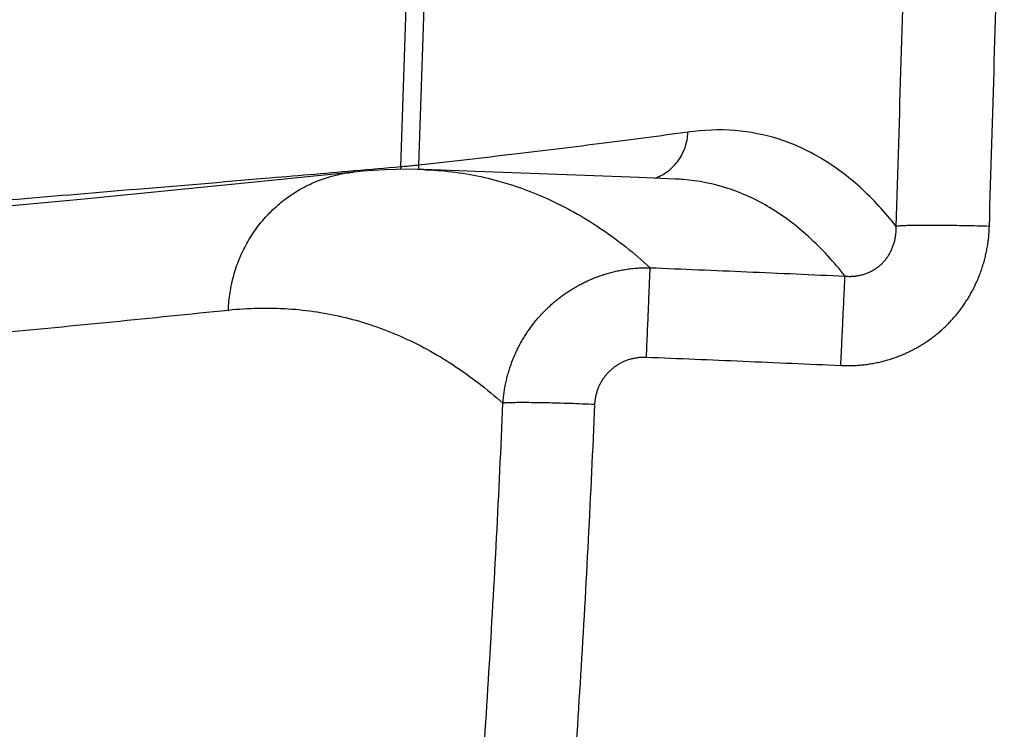
# Model space of a CAD drawing. Units: inches. Extents: x 0 to 380, y 0 to 294.
# Drawn here: x 178 to 180, y 60 to 61 of the extents above; entities that cross this region are included whole.
import ezdxf

# ---------------------------------------------------------------- set-up
doc = ezdxf.new("R2010")
doc.units = ezdxf.units.IN
doc.header["$LTSCALE"] = 16
doc.header["$MEASUREMENT"] = 0
doc.layers.add('36HC', color=7, linetype='Continuous')
doc.layers.add('dim', color=1, linetype='Continuous')

# ---------------------------------------------------------------- blocks, each defined once
blk = doc.blocks.new('A$C26050B71')
at = {"layer": '36HC', "color": 7}
for p, q in [((247.539, -219.481), (247.675, -215.448)), ((247.855, -219.451), (247.987, -215.512)), ((246.714, -219.571), (245.216, -219.724)), ((246.871, -219.556), (246.714, -219.571)), ((247.067, -219.541), (246.871, -219.556)), ((247.261, -219.531), (247.067, -219.541)), ((247.454, -219.524), (247.261, -219.531)), ((247.645, -219.522), (247.454, -219.524)), ((247.836, -219.525), (247.645, -219.522)), ((247.933, -219.527), (247.836, -219.525)), ((248.85, -219.559), (247.933, -219.527)), ((249.805, -219.594), (248.85, -219.559)), ((245.216, -219.724), (243.632, -219.883)), ((250.76, -219.63), (249.805, -219.594)), ((251.715, -219.668), (250.76, -219.63)), ((252.346, -219.693), (251.715, -219.668)), ((243.632, -219.883), (241.99, -220.043)), ((241.99, -220.043), (240.287, -220.206))]:
    blk.add_line(p, q, dxfattribs=at)
for points, knots in [([(256.218, -220.523), (256.247, -219.558), (256.276, -218.592), (256.305, -217.627), (256.334, -216.662), (256.363, -215.697), (256.392, -214.732), (256.421, -213.764), (256.45, -212.795), (256.479, -211.827)], [0, 0, 0, 0, 1, 1, 1, 2, 2, 2, 3, 3, 3, 3]), ([(257.849, -220.523), (257.878, -219.558), (257.907, -218.592), (257.936, -217.627), (257.965, -216.662), (257.994, -215.697), (258.023, -214.732), (258.052, -213.764), (258.081, -212.795), (258.11, -211.827)], [0, 0, 0, 0, 1, 1, 1, 2, 2, 2, 3, 3, 3, 3]), ([(252.568, -218.871), (252.079, -218.938), (251.59, -219.003), (251.101, -219.065), (250.577, -219.132), (250.054, -219.196), (249.53, -219.258), (248.972, -219.324), (248.413, -219.389), (247.855, -219.451)], [0, 0, 0, 0, 1, 1, 1, 2, 2, 2, 3, 3, 3, 3]), ([(252.256, -219.524), (252.268, -219.514), (252.279, -219.504), (252.291, -219.493), (252.324, -219.461), (252.355, -219.427), (252.384, -219.39), (252.412, -219.353), (252.437, -219.314), (252.46, -219.273), (252.482, -219.232), (252.501, -219.19), (252.517, -219.146), (252.532, -219.102), (252.544, -219.056), (252.553, -219.01), (252.562, -218.964), (252.566, -218.918), (252.568, -218.871)], [0, 0, 0, 0, 1, 1, 1, 2, 2, 2, 3, 3, 3, 4, 4, 4, 5, 5, 5, 6, 6, 6, 6]), ([(256.218, -220.523), (256.025, -220.279), (255.814, -220.048), (255.583, -219.838), (255.372, -219.647), (255.144, -219.475), (254.899, -219.329), (254.669, -219.192), (254.424, -219.079), (254.168, -218.997), (253.916, -218.916), (253.655, -218.865), (253.391, -218.844), (253.117, -218.822), (252.84, -218.833), (252.568, -218.871)], [0, 0, 0, 0, 1, 1, 1, 2, 2, 2, 3, 3, 3, 4, 4, 4, 5, 5, 5, 5]), ([(246.712, -219.552), (246.193, -219.597), (245.674, -219.641), (245.155, -219.685), (244.409, -219.749), (243.662, -219.812), (242.915, -219.874), (242.217, -219.933), (241.519, -219.991), (240.82, -220.049), (240.169, -220.103), (239.518, -220.157), (238.866, -220.211), (238.261, -220.261), (237.656, -220.311), (237.052, -220.361), (236.497, -220.407), (235.942, -220.453), (235.387, -220.5), (234.884, -220.541), (234.381, -220.583), (233.878, -220.625), (233.422, -220.663), (232.966, -220.701), (232.511, -220.739), (232.095, -220.774), (231.679, -220.809), (231.263, -220.844), (230.879, -220.876), (230.495, -220.908), (230.112, -220.941), (229.761, -220.971), (229.41, -221), (229.059, -221.03), (228.746, -221.057), (228.434, -221.083), (228.122, -221.11), (227.839, -221.134), (227.556, -221.159), (227.273, -221.183), (227.003, -221.206), (226.733, -221.229), (226.463, -221.252), (226.189, -221.276), (225.916, -221.3), (225.642, -221.323), (225.35, -221.349), (225.057, -221.374), (224.764, -221.4), (224.436, -221.429), (224.108, -221.457), (223.78, -221.486), (223.407, -221.519), (223.033, -221.552), (222.659, -221.585), (222.234, -221.622), (221.808, -221.66), (221.383, -221.698), (220.908, -221.741), (220.434, -221.783), (219.959, -221.826), (219.445, -221.873), (218.93, -221.92), (218.416, -221.967), (217.86, -222.017), (217.303, -222.069), (216.746, -222.12), (216.141, -222.177), (215.536, -222.233), (214.93, -222.29), (214.27, -222.352), (213.61, -222.415), (212.95, -222.478), (212.257, -222.545), (211.564, -222.612), (210.871, -222.68), (210.144, -222.751), (209.417, -222.823), (208.69, -222.895), (207.872, -222.977), (207.055, -223.059), (206.238, -223.142), (205.297, -223.238), (204.357, -223.336), (203.417, -223.434)], [0, 0, 0, 0, 1, 1, 1, 2, 2, 2, 3, 3, 3, 4, 4, 4, 5, 5, 5, 6, 6, 6, 7, 7, 7, 8, 8, 8, 9, 9, 9, 10, 10, 10, 11, 11, 11, 12, 12, 12, 13, 13, 13, 14, 14, 14, 15, 15, 15, 16, 16, 16, 17, 17, 17, 18, 18, 18, 19, 19, 19, 20, 20, 20, 21, 21, 21, 22, 22, 22, 23, 23, 23, 24, 24, 24, 25, 25, 25, 26, 26, 26, 27, 27, 27, 28, 28, 28, 28]), ([(244.517, -221.988), (244.521, -221.886), (244.531, -221.785), (244.546, -221.684), (244.561, -221.583), (244.583, -221.483), (244.61, -221.385), (244.637, -221.287), (244.67, -221.191), (244.708, -221.097), (244.747, -221.003), (244.791, -220.912), (244.84, -220.824), (244.889, -220.735), (244.943, -220.65), (245.002, -220.568), (245.061, -220.487), (245.125, -220.409), (245.193, -220.336), (245.261, -220.262), (245.334, -220.193), (245.41, -220.128), (245.486, -220.064), (245.567, -220.004), (245.65, -219.95), (245.733, -219.895), (245.82, -219.846), (245.909, -219.802), (245.998, -219.759), (246.09, -219.72), (246.184, -219.688), (246.277, -219.656), (246.373, -219.629), (246.47, -219.609), (246.551, -219.592), (246.632, -219.579), (246.714, -219.571)], [0, 0, 0, 0, 1, 1, 1, 2, 2, 2, 3, 3, 3, 4, 4, 4, 5, 5, 5, 6, 6, 6, 7, 7, 7, 8, 8, 8, 9, 9, 9, 10, 10, 10, 11, 11, 11, 12, 12, 12, 12]), ([(247.855, -219.451), (247.822, -219.454), (247.789, -219.458), (247.756, -219.461), (247.72, -219.465), (247.685, -219.468), (247.65, -219.471), (247.613, -219.474), (247.576, -219.478), (247.539, -219.481)], [0, 0, 0, 0, 1, 1, 1, 2, 2, 2, 3, 3, 3, 3]), ([(247.933, -219.527), (247.994, -219.529), (248.054, -219.533), (248.115, -219.536), (248.456, -219.559), (248.797, -219.611), (249.129, -219.695), (249.462, -219.778), (249.787, -219.893), (250.1, -220.034), (250.423, -220.18), (250.733, -220.354), (251.027, -220.552), (251.338, -220.76), (251.631, -220.994), (251.907, -221.247)], [0, 0, 0, 0, 1, 1, 1, 2, 2, 2, 3, 3, 3, 4, 4, 4, 5, 5, 5, 5]), ([(251.987, -219.679), (252.013, -219.67), (252.038, -219.66), (252.062, -219.648), (252.104, -219.629), (252.144, -219.606), (252.183, -219.58)], [0, 0, 0, 0, 1, 1, 1, 2, 2, 2, 2]), ([(255.321, -221.394), (255.128, -221.148), (254.916, -220.916), (254.685, -220.705), (254.473, -220.512), (254.245, -220.338), (253.999, -220.192), (253.769, -220.054), (253.523, -219.94), (253.267, -219.857), (253.014, -219.775), (252.751, -219.723), (252.487, -219.702), (252.44, -219.698), (252.393, -219.695), (252.346, -219.693)], [0, 0, 0, 0, 1, 1, 1, 2, 2, 2, 3, 3, 3, 4, 4, 4, 5, 5, 5, 5]), ([(255.247, -222.96), (255.277, -222.962), (255.308, -222.962), (255.338, -222.963), (255.369, -222.963), (255.399, -222.963), (255.429, -222.962), (255.46, -222.961), (255.49, -222.96), (255.52, -222.958), (255.55, -222.956), (255.58, -222.954), (255.61, -222.951), (255.64, -222.948), (255.67, -222.944), (255.7, -222.94), (255.73, -222.936), (255.76, -222.932), (255.789, -222.927), (255.819, -222.922), (255.848, -222.916), (255.878, -222.91), (255.907, -222.904), (255.936, -222.897), (255.965, -222.89), (255.994, -222.883), (256.023, -222.875), (256.052, -222.867), (256.08, -222.859), (256.109, -222.85), (256.137, -222.841), (256.166, -222.832), (256.194, -222.822), (256.222, -222.812), (256.25, -222.801), (256.277, -222.791), (256.305, -222.779), (256.333, -222.768), (256.36, -222.756), (256.387, -222.744), (256.414, -222.732), (256.441, -222.719), (256.467, -222.706), (256.494, -222.693), (256.52, -222.679), (256.546, -222.665), (256.573, -222.651), (256.598, -222.637), (256.624, -222.622), (256.65, -222.607), (256.675, -222.591), (256.7, -222.575), (256.725, -222.559), (256.75, -222.543), (256.774, -222.526), (256.798, -222.509), (256.822, -222.492), (256.846, -222.474), (256.87, -222.456), (256.894, -222.438), (256.917, -222.419), (256.94, -222.401), (256.963, -222.382), (256.985, -222.362), (257.007, -222.343), (257.03, -222.323), (257.051, -222.303), (257.073, -222.283), (257.095, -222.262), (257.116, -222.241), (257.137, -222.22), (257.157, -222.199), (257.177, -222.177), (257.198, -222.155), (257.218, -222.133), (257.237, -222.11), (257.257, -222.088), (257.276, -222.065), (257.295, -222.042), (257.313, -222.018), (257.331, -221.995), (257.349, -221.971), (257.367, -221.947), (257.385, -221.922), (257.402, -221.898), (257.419, -221.873), (257.435, -221.848), (257.451, -221.823), (257.468, -221.797), (257.484, -221.772), (257.499, -221.746), (257.514, -221.72), (257.529, -221.694), (257.543, -221.667), (257.558, -221.641), (257.571, -221.614), (257.585, -221.587), (257.598, -221.56), (257.611, -221.532), (257.624, -221.505), (257.636, -221.477), (257.648, -221.449), (257.66, -221.421), (257.671, -221.393), (257.682, -221.365), (257.693, -221.336), (257.703, -221.308), (257.713, -221.279), (257.723, -221.25), (257.732, -221.221), (257.741, -221.192), (257.75, -221.162), (257.758, -221.133), (257.766, -221.103), (257.773, -221.073), (257.781, -221.044), (257.788, -221.014), (257.794, -220.984), (257.8, -220.954), (257.806, -220.923), (257.812, -220.893), (257.817, -220.862), (257.822, -220.832), (257.826, -220.801), (257.83, -220.771), (257.834, -220.74), (257.837, -220.709), (257.84, -220.678), (257.843, -220.647), (257.845, -220.616), (257.847, -220.585), (257.848, -220.554), (257.849, -220.523)], [0, 0, 0, 0, 1, 1, 1, 2, 2, 2, 3, 3, 3, 4, 4, 4, 5, 5, 5, 6, 6, 6, 7, 7, 7, 8, 8, 8, 9, 9, 9, 10, 10, 10, 11, 11, 11, 12, 12, 12, 13, 13, 13, 14, 14, 14, 15, 15, 15, 16, 16, 16, 17, 17, 17, 18, 18, 18, 19, 19, 19, 20, 20, 20, 21, 21, 21, 22, 22, 22, 23, 23, 23, 24, 24, 24, 25, 25, 25, 26, 26, 26, 27, 27, 27, 28, 28, 28, 29, 29, 29, 30, 30, 30, 31, 31, 31, 32, 32, 32, 33, 33, 33, 34, 34, 34, 35, 35, 35, 36, 36, 36, 37, 37, 37, 38, 38, 38, 39, 39, 39, 40, 40, 40, 41, 41, 41, 42, 42, 42, 43, 43, 43, 44, 44, 44, 44]), ([(255.321, -221.394), (255.332, -221.395), (255.343, -221.396), (255.354, -221.397), (255.365, -221.397), (255.376, -221.398), (255.388, -221.398), (255.398, -221.398), (255.409, -221.398), (255.42, -221.398), (255.431, -221.398), (255.442, -221.397), (255.453, -221.397), (255.464, -221.396), (255.475, -221.395), (255.485, -221.394), (255.496, -221.393), (255.507, -221.392), (255.517, -221.391), (255.528, -221.389), (255.539, -221.388), (255.549, -221.386), (255.56, -221.384), (255.57, -221.382), (255.58, -221.38), (255.591, -221.378), (255.601, -221.375), (255.611, -221.373), (255.622, -221.37), (255.632, -221.367), (255.642, -221.364), (255.652, -221.361), (255.662, -221.358), (255.672, -221.355), (255.682, -221.351), (255.692, -221.348), (255.702, -221.344), (255.712, -221.34), (255.721, -221.336), (255.731, -221.332), (255.74, -221.328), (255.75, -221.324), (255.759, -221.319), (255.769, -221.315), (255.778, -221.31), (255.787, -221.305), (255.796, -221.3), (255.805, -221.295), (255.814, -221.29), (255.823, -221.285), (255.832, -221.279), (255.841, -221.274), (255.85, -221.268), (255.858, -221.262), (255.867, -221.257), (255.876, -221.251), (255.884, -221.245), (255.892, -221.238), (255.9, -221.232), (255.909, -221.226), (255.917, -221.219), (255.925, -221.212), (255.933, -221.206), (255.94, -221.199), (255.948, -221.192), (255.956, -221.185), (255.963, -221.178), (255.971, -221.17), (255.978, -221.163), (255.985, -221.155), (255.992, -221.148), (256, -221.14), (256.006, -221.132), (256.013, -221.124), (256.02, -221.116), (256.027, -221.108), (256.033, -221.1), (256.04, -221.092), (256.046, -221.083), (256.053, -221.075), (256.059, -221.066), (256.065, -221.058), (256.071, -221.049), (256.077, -221.04), (256.082, -221.031), (256.088, -221.022), (256.094, -221.013), (256.099, -221.004), (256.104, -220.995), (256.109, -220.985), (256.114, -220.976), (256.12, -220.966), (256.124, -220.957), (256.129, -220.947), (256.134, -220.937), (256.138, -220.927), (256.143, -220.918), (256.147, -220.908), (256.151, -220.897), (256.155, -220.887), (256.159, -220.877), (256.163, -220.867), (256.166, -220.857), (256.17, -220.846), (256.174, -220.836), (256.177, -220.825), (256.18, -220.815), (256.183, -220.804), (256.186, -220.793), (256.189, -220.783), (256.192, -220.772), (256.194, -220.761), (256.197, -220.75), (256.199, -220.739), (256.201, -220.728), (256.203, -220.717), (256.205, -220.706), (256.207, -220.695), (256.208, -220.684), (256.21, -220.672), (256.211, -220.661), (256.213, -220.65), (256.214, -220.638), (256.215, -220.627), (256.216, -220.615), (256.216, -220.604), (256.217, -220.593), (256.217, -220.581), (256.218, -220.569), (256.218, -220.558), (256.218, -220.546), (256.218, -220.535), (256.218, -220.523)], [0, 0, 0, 0, 1, 1, 1, 2, 2, 2, 3, 3, 3, 4, 4, 4, 5, 5, 5, 6, 6, 6, 7, 7, 7, 8, 8, 8, 9, 9, 9, 10, 10, 10, 11, 11, 11, 12, 12, 12, 13, 13, 13, 14, 14, 14, 15, 15, 15, 16, 16, 16, 17, 17, 17, 18, 18, 18, 19, 19, 19, 20, 20, 20, 21, 21, 21, 22, 22, 22, 23, 23, 23, 24, 24, 24, 25, 25, 25, 26, 26, 26, 27, 27, 27, 28, 28, 28, 29, 29, 29, 30, 30, 30, 31, 31, 31, 32, 32, 32, 33, 33, 33, 34, 34, 34, 35, 35, 35, 36, 36, 36, 37, 37, 37, 38, 38, 38, 39, 39, 39, 40, 40, 40, 41, 41, 41, 42, 42, 42, 43, 43, 43, 44, 44, 44, 44]), ([(257.849, -220.523), (257.778, -220.521), (257.708, -220.519), (257.637, -220.517), (257.567, -220.515), (257.498, -220.514), (257.428, -220.512), (257.361, -220.511), (257.294, -220.51), (257.226, -220.509), (257.162, -220.508), (257.099, -220.507), (257.035, -220.506), (256.975, -220.506), (256.916, -220.505), (256.857, -220.505), (256.803, -220.505), (256.749, -220.505), (256.695, -220.505), (256.648, -220.505), (256.601, -220.505), (256.553, -220.506), (256.513, -220.507), (256.473, -220.507), (256.432, -220.509), (256.4, -220.51), (256.368, -220.511), (256.335, -220.512), (256.311, -220.514), (256.287, -220.515), (256.263, -220.517), (256.248, -220.518), (256.233, -220.52), (256.218, -220.523)], [0, 0, 0, 0, 1, 1, 1, 2, 2, 2, 3, 3, 3, 4, 4, 4, 5, 5, 5, 6, 6, 6, 7, 7, 7, 8, 8, 8, 9, 9, 9, 10, 10, 10, 11, 11, 11, 11]), ([(249.327, -223.62), (249.329, -223.591), (249.332, -223.561), (249.335, -223.531), (249.338, -223.501), (249.342, -223.471), (249.346, -223.441), (249.35, -223.412), (249.355, -223.382), (249.36, -223.352), (249.366, -223.323), (249.372, -223.294), (249.378, -223.264), (249.384, -223.235), (249.391, -223.206), (249.398, -223.176), (249.406, -223.147), (249.414, -223.118), (249.422, -223.09), (249.43, -223.061), (249.439, -223.032), (249.449, -223.003), (249.458, -222.975), (249.468, -222.947), (249.478, -222.919), (249.488, -222.89), (249.499, -222.862), (249.511, -222.834), (249.522, -222.807), (249.534, -222.779), (249.546, -222.752), (249.558, -222.724), (249.571, -222.697), (249.585, -222.67), (249.598, -222.643), (249.612, -222.617), (249.626, -222.59), (249.64, -222.564), (249.655, -222.538), (249.67, -222.512), (249.685, -222.486), (249.701, -222.46), (249.717, -222.435), (249.733, -222.41), (249.749, -222.385), (249.766, -222.36), (249.783, -222.335), (249.8, -222.31), (249.818, -222.286), (249.836, -222.262), (249.854, -222.238), (249.872, -222.215), (249.891, -222.191), (249.91, -222.168), (249.929, -222.145), (249.949, -222.122), (249.969, -222.1), (249.989, -222.078), (250.009, -222.056), (250.03, -222.034), (250.051, -222.012), (250.072, -221.991), (250.093, -221.97), (250.115, -221.949), (250.136, -221.929), (250.158, -221.908), (250.181, -221.888), (250.203, -221.868), (250.226, -221.849), (250.249, -221.83), (250.272, -221.811), (250.295, -221.792), (250.319, -221.774), (250.343, -221.755), (250.367, -221.738), (250.391, -221.72), (250.416, -221.703), (250.44, -221.686), (250.465, -221.669), (250.49, -221.653), (250.515, -221.637), (250.541, -221.621), (250.567, -221.605), (250.592, -221.59), (250.618, -221.575), (250.644, -221.561), (250.671, -221.546), (250.697, -221.533), (250.724, -221.519), (250.751, -221.505), (250.778, -221.492), (250.805, -221.48), (250.832, -221.467), (250.859, -221.455), (250.887, -221.443), (250.915, -221.432), (250.942, -221.421), (250.97, -221.41), (250.998, -221.4), (251.027, -221.39), (251.055, -221.38), (251.083, -221.37), (251.112, -221.362), (251.14, -221.353), (251.169, -221.344), (251.198, -221.336), (251.227, -221.328), (251.256, -221.321), (251.285, -221.314), (251.314, -221.307), (251.343, -221.301), (251.372, -221.295), (251.402, -221.289), (251.431, -221.284), (251.461, -221.279), (251.49, -221.274), (251.52, -221.27), (251.55, -221.266), (251.579, -221.262), (251.609, -221.259), (251.639, -221.256), (251.669, -221.254), (251.698, -221.252), (251.728, -221.25), (251.758, -221.248), (251.788, -221.247), (251.818, -221.247), (251.848, -221.246), (251.877, -221.246), (251.907, -221.247)], [0, 0, 0, 0, 1, 1, 1, 2, 2, 2, 3, 3, 3, 4, 4, 4, 5, 5, 5, 6, 6, 6, 7, 7, 7, 8, 8, 8, 9, 9, 9, 10, 10, 10, 11, 11, 11, 12, 12, 12, 13, 13, 13, 14, 14, 14, 15, 15, 15, 16, 16, 16, 17, 17, 17, 18, 18, 18, 19, 19, 19, 20, 20, 20, 21, 21, 21, 22, 22, 22, 23, 23, 23, 24, 24, 24, 25, 25, 25, 26, 26, 26, 27, 27, 27, 28, 28, 28, 29, 29, 29, 30, 30, 30, 31, 31, 31, 32, 32, 32, 33, 33, 33, 34, 34, 34, 35, 35, 35, 36, 36, 36, 37, 37, 37, 38, 38, 38, 39, 39, 39, 40, 40, 40, 41, 41, 41, 42, 42, 42, 43, 43, 43, 43]), ([(251.842, -222.813), (251.845, -222.739), (251.848, -222.664), (251.851, -222.59), (251.854, -222.518), (251.857, -222.445), (251.86, -222.372), (251.863, -222.303), (251.866, -222.233), (251.869, -222.164), (251.871, -222.099), (251.874, -222.033), (251.877, -221.968), (251.879, -221.909), (251.882, -221.849), (251.884, -221.789), (251.886, -221.736), (251.889, -221.683), (251.891, -221.63), (251.893, -221.585), (251.895, -221.54), (251.897, -221.494), (251.898, -221.458), (251.9, -221.421), (251.901, -221.384), (251.902, -221.356), (251.904, -221.328), (251.905, -221.301), (251.906, -221.283), (251.907, -221.265), (251.907, -221.247)], [0, 0, 0, 0, 1, 1, 1, 2, 2, 2, 3, 3, 3, 4, 4, 4, 5, 5, 5, 6, 6, 6, 7, 7, 7, 8, 8, 8, 9, 9, 9, 10, 10, 10, 10]), ([(251.907, -221.247), (252.473, -221.27), (253.038, -221.293), (253.603, -221.318), (254.176, -221.342), (254.749, -221.368), (255.321, -221.394)], [0, 0, 0, 0, 1, 1, 1, 2, 2, 2, 2]), ([(255.247, -222.96), (255.251, -222.886), (255.254, -222.812), (255.257, -222.737), (255.261, -222.665), (255.264, -222.592), (255.267, -222.52), (255.271, -222.45), (255.274, -222.381), (255.277, -222.311), (255.28, -222.246), (255.283, -222.181), (255.286, -222.115), (255.289, -222.056), (255.292, -221.996), (255.295, -221.937), (255.297, -221.884), (255.3, -221.831), (255.302, -221.778), (255.304, -221.733), (255.307, -221.687), (255.309, -221.642), (255.311, -221.605), (255.312, -221.568), (255.314, -221.531), (255.316, -221.504), (255.317, -221.476), (255.318, -221.448), (255.319, -221.43), (255.32, -221.412), (255.321, -221.394)], [0, 0, 0, 0, 1, 1, 1, 2, 2, 2, 3, 3, 3, 4, 4, 4, 5, 5, 5, 6, 6, 6, 7, 7, 7, 8, 8, 8, 9, 9, 9, 10, 10, 10, 10]), ([(177.492, -228.933), (178.475, -228.804), (179.457, -228.677), (180.441, -228.551), (182.924, -228.234), (185.409, -227.927), (187.895, -227.63), (190.284, -227.344), (192.675, -227.068), (195.066, -226.8), (197.353, -226.543), (199.641, -226.295), (201.929, -226.053), (204.11, -225.823), (206.291, -225.599), (208.473, -225.38), (210.543, -225.173), (212.614, -224.971), (214.686, -224.772), (216.642, -224.585), (218.6, -224.402), (220.557, -224.22), (222.397, -224.05), (224.237, -223.882), (226.078, -223.715), (227.798, -223.558), (229.519, -223.403), (231.24, -223.247), (232.84, -223.102), (234.439, -222.956), (236.038, -222.809), (237.514, -222.672), (238.99, -222.534), (240.465, -222.391), (241.816, -222.261), (243.167, -222.128), (244.517, -221.988)], [0, 0, 0, 0, 1, 1, 1, 2, 2, 2, 3, 3, 3, 4, 4, 4, 5, 5, 5, 6, 6, 6, 7, 7, 7, 8, 8, 8, 9, 9, 9, 10, 10, 10, 11, 11, 11, 12, 12, 12, 12]), ([(244.517, -221.988), (244.864, -221.952), (245.215, -221.944), (245.564, -221.966), (245.903, -221.988), (246.24, -222.039), (246.569, -222.12), (246.899, -222.201), (247.222, -222.311), (247.533, -222.448), (247.853, -222.589), (248.161, -222.758), (248.453, -222.949), (248.761, -223.15), (249.052, -223.377), (249.327, -223.62)], [0, 0, 0, 0, 1, 1, 1, 2, 2, 2, 3, 3, 3, 4, 4, 4, 5, 5, 5, 5]), ([(250.938, -223.644), (250.939, -223.633), (250.94, -223.622), (250.94, -223.611), (250.941, -223.601), (250.942, -223.59), (250.943, -223.579), (250.945, -223.569), (250.946, -223.558), (250.948, -223.548), (250.949, -223.537), (250.951, -223.526), (250.953, -223.516), (250.955, -223.505), (250.957, -223.495), (250.959, -223.485), (250.962, -223.474), (250.964, -223.464), (250.967, -223.454), (250.97, -223.443), (250.973, -223.433), (250.976, -223.423), (250.979, -223.413), (250.982, -223.403), (250.986, -223.393), (250.989, -223.383), (250.993, -223.373), (250.996, -223.363), (251, -223.353), (251.004, -223.343), (251.008, -223.333), (251.012, -223.324), (251.017, -223.314), (251.021, -223.305), (251.026, -223.295), (251.03, -223.285), (251.035, -223.276), (251.04, -223.267), (251.045, -223.258), (251.05, -223.248), (251.055, -223.239), (251.061, -223.23), (251.066, -223.221), (251.072, -223.212), (251.078, -223.203), (251.083, -223.194), (251.089, -223.186), (251.095, -223.177), (251.101, -223.169), (251.107, -223.16), (251.114, -223.152), (251.12, -223.143), (251.127, -223.135), (251.133, -223.127), (251.14, -223.119), (251.147, -223.111), (251.153, -223.103), (251.161, -223.095), (251.168, -223.087), (251.175, -223.08), (251.182, -223.072), (251.189, -223.065), (251.197, -223.057), (251.204, -223.05), (251.212, -223.043), (251.22, -223.036), (251.228, -223.029), (251.235, -223.022), (251.244, -223.015), (251.252, -223.008), (251.26, -223.002), (251.268, -222.995), (251.276, -222.989), (251.285, -222.982), (251.293, -222.976), (251.302, -222.97), (251.31, -222.964), (251.319, -222.958), (251.328, -222.953), (251.337, -222.947), (251.346, -222.941), (251.355, -222.936), (251.363, -222.93), (251.373, -222.925), (251.382, -222.92), (251.391, -222.915), (251.4, -222.91), (251.41, -222.905), (251.419, -222.901), (251.429, -222.896), (251.438, -222.892), (251.448, -222.887), (251.458, -222.883), (251.467, -222.879), (251.477, -222.875), (251.487, -222.871), (251.497, -222.868), (251.507, -222.864), (251.517, -222.86), (251.527, -222.857), (251.537, -222.854), (251.547, -222.85), (251.557, -222.848), (251.567, -222.845), (251.578, -222.842), (251.588, -222.839), (251.598, -222.837), (251.608, -222.834), (251.619, -222.832), (251.629, -222.83), (251.64, -222.828), (251.65, -222.826), (251.661, -222.824), (251.671, -222.822), (251.682, -222.821), (251.692, -222.819), (251.703, -222.818), (251.713, -222.817), (251.724, -222.816), (251.735, -222.815), (251.746, -222.814), (251.756, -222.814), (251.767, -222.813), (251.778, -222.813), (251.788, -222.812), (251.799, -222.812), (251.81, -222.812), (251.821, -222.812), (251.831, -222.813), (251.842, -222.813)], [0, 0, 0, 0, 1, 1, 1, 2, 2, 2, 3, 3, 3, 4, 4, 4, 5, 5, 5, 6, 6, 6, 7, 7, 7, 8, 8, 8, 9, 9, 9, 10, 10, 10, 11, 11, 11, 12, 12, 12, 13, 13, 13, 14, 14, 14, 15, 15, 15, 16, 16, 16, 17, 17, 17, 18, 18, 18, 19, 19, 19, 20, 20, 20, 21, 21, 21, 22, 22, 22, 23, 23, 23, 24, 24, 24, 25, 25, 25, 26, 26, 26, 27, 27, 27, 28, 28, 28, 29, 29, 29, 30, 30, 30, 31, 31, 31, 32, 32, 32, 33, 33, 33, 34, 34, 34, 35, 35, 35, 36, 36, 36, 37, 37, 37, 38, 38, 38, 39, 39, 39, 40, 40, 40, 41, 41, 41, 42, 42, 42, 43, 43, 43, 43]), ([(251.842, -222.813), (252.406, -222.836), (252.97, -222.86), (253.534, -222.884), (254.105, -222.909), (254.676, -222.934), (255.247, -222.96)], [0, 0, 0, 0, 1, 1, 1, 2, 2, 2, 2]), ([(248.086, -240.056), (248.171, -239.276), (248.252, -238.495), (248.329, -237.714), (248.407, -236.933), (248.481, -236.152), (248.551, -235.371), (248.621, -234.589), (248.688, -233.807), (248.751, -233.025), (248.813, -232.242), (248.872, -231.46), (248.928, -230.678), (248.983, -229.895), (249.035, -229.112), (249.083, -228.329), (249.131, -227.545), (249.175, -226.76), (249.216, -225.974), (249.257, -225.19), (249.294, -224.405), (249.327, -223.62)], [0, 0, 0, 0, 1, 1, 1, 2, 2, 2, 3, 3, 3, 4, 4, 4, 5, 5, 5, 6, 6, 6, 7, 7, 7, 7]), ([(250.938, -223.644), (250.864, -223.64), (250.79, -223.637), (250.715, -223.635), (250.643, -223.632), (250.57, -223.629), (250.497, -223.627), (250.427, -223.625), (250.356, -223.623), (250.286, -223.621), (250.22, -223.619), (250.154, -223.617), (250.087, -223.616), (250.026, -223.614), (249.965, -223.613), (249.904, -223.613), (249.85, -223.612), (249.795, -223.611), (249.74, -223.611), (249.693, -223.61), (249.645, -223.61), (249.598, -223.611), (249.559, -223.611), (249.52, -223.612), (249.48, -223.613), (249.45, -223.613), (249.42, -223.614), (249.39, -223.616), (249.369, -223.617), (249.348, -223.618), (249.327, -223.62)], [0, 0, 0, 0, 1, 1, 1, 2, 2, 2, 3, 3, 3, 4, 4, 4, 5, 5, 5, 6, 6, 6, 7, 7, 7, 8, 8, 8, 9, 9, 9, 10, 10, 10, 10]), ([(249.688, -240.185), (249.774, -239.4), (249.856, -238.614), (249.934, -237.828), (250.012, -237.042), (250.086, -236.256), (250.157, -235.47), (250.228, -234.683), (250.295, -233.896), (250.358, -233.108), (250.421, -232.321), (250.48, -231.534), (250.536, -230.746), (250.592, -229.959), (250.644, -229.171), (250.693, -228.383), (250.741, -227.593), (250.786, -226.803), (250.827, -226.013), (250.868, -225.223), (250.905, -224.433), (250.938, -223.644)], [0, 0, 0, 0, 1, 1, 1, 2, 2, 2, 3, 3, 3, 4, 4, 4, 5, 5, 5, 6, 6, 6, 7, 7, 7, 7])]:
    blk.add_open_spline(points, degree=3, knots=knots, dxfattribs=at)
for points in [[(246.73, -219.551), (246.724, -219.551), (246.718, -219.552), (246.712, -219.552)], [(247.539, -219.481), (247.269, -219.504), (247, -219.528), (246.73, -219.551)], [(247.536, -219.524), (247.538, -219.509), (247.538, -219.495), (247.539, -219.481)], [(247.849, -219.525), (247.852, -219.5), (247.854, -219.476), (247.855, -219.451)], [(252.183, -219.58), (252.208, -219.562), (252.233, -219.544), (252.256, -219.524)]]:
    blk.add_open_spline(points, degree=3, dxfattribs=at)

msp = doc.modelspace()

# ---------------------------------------------------------------- block references
at = {"layer": 'dim', "xscale": 0.08333333333334281, "yscale": 0.08333333333334281, "zscale": 0.08333333333334281}
msp.add_blockref('A$C26050B71', (158.1183, 78.6113), dxfattribs=at)

doc.saveas('drawing.dxf')
